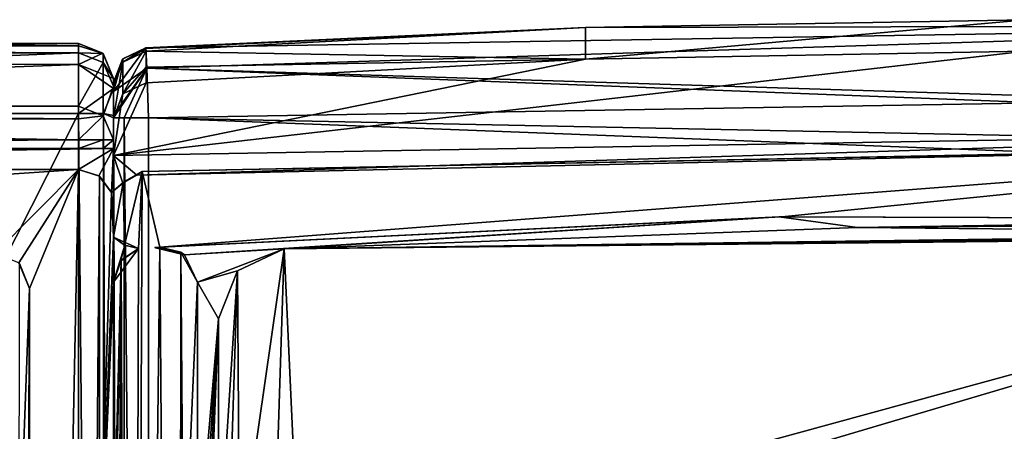
# Model space of a CAD drawing. Units: millimetres. Extents: x -10 to 1091, y -21 to 65.
# Drawn here: x 19 to 33, y 14 to 20 of the extents above; entities that cross this region are included whole.
import ezdxf

# ---------------------------------------------------------------- set-up
doc = ezdxf.new("R2010")
doc.units = ezdxf.units.MM
doc.header["$LTSCALE"] = 99.345742
for name, color, linetype in [('2646', 7, 'CONTINUOUS'), ('2680', 7, 'CONTINUOUS'), ('2681', 7, 'CONTINUOUS'), ('2682', 7, 'CONTINUOUS'), ('2739', 7, 'CONTINUOUS'), ('2740', 7, 'CONTINUOUS'), ('2741', 7, 'CONTINUOUS'), ('2773', 7, 'CONTINUOUS'), ('2774', 7, 'CONTINUOUS'), ('2784', 7, 'CONTINUOUS'), ('2785', 7, 'CONTINUOUS'), ('2786', 7, 'CONTINUOUS'), ('2823', 7, 'CONTINUOUS'), ('2824', 7, 'CONTINUOUS'), ('2825', 7, 'CONTINUOUS'), ('2830', 7, 'CONTINUOUS'), ('2831', 7, 'CONTINUOUS'), ('2832', 7, 'CONTINUOUS'), ('2833', 7, 'CONTINUOUS'), ('2834', 7, 'CONTINUOUS'), ('2836', 7, 'CONTINUOUS'), ('2837', 7, 'CONTINUOUS'), ('2838', 7, 'CONTINUOUS'), ('2839', 7, 'CONTINUOUS'), ('2855', 7, 'CONTINUOUS'), ('2866', 7, 'CONTINUOUS'), ('2877', 7, 'CONTINUOUS'), ('2889', 7, 'CONTINUOUS'), ('2890', 7, 'CONTINUOUS'), ('2891', 7, 'CONTINUOUS'), ('2935', 7, 'CONTINUOUS'), ('2936', 7, 'CONTINUOUS'), ('2937', 7, 'CONTINUOUS'), ('2938', 7, 'CONTINUOUS'), ('2944', 7, 'CONTINUOUS'), ('2945', 7, 'CONTINUOUS'), ('2946', 7, 'CONTINUOUS'), ('2947', 7, 'CONTINUOUS'), ('2949', 7, 'CONTINUOUS'), ('2950', 7, 'CONTINUOUS'), ('2951', 7, 'CONTINUOUS'), ('2952', 7, 'CONTINUOUS'), ('2953', 7, 'CONTINUOUS'), ('2954', 7, 'CONTINUOUS'), ('2955', 7, 'CONTINUOUS'), ('2956', 7, 'CONTINUOUS')]:
    doc.layers.add(name, color=color, linetype=linetype)

msp = doc.modelspace()

# ---------------------------------------------------------------- linework, layer by layer
at = {"layer": '2646', "linetype": 'Continuous'}
for points in [[(20.663, 17.008), (20.411, 18.089), (39.766, 18.471), (20.663, 17.008)], [(29.559, 17.44), (20.663, 17.008), (39.766, 18.471), (29.559, 17.44)], [(38.465, 17.413), (29.559, 17.44), (39.766, 18.471), (38.465, 17.413)], [(0.5, 18.118), (19.5, 18.118), (1.7, 16.918), (0.5, 18.118)], [(1.7, 16.918), (19.5, 18.118), (18.3, 16.918), (1.7, 16.918)], [(18.3, 16.918), (19.5, 18.118), (18.645, 16.781), (18.3, 16.918)], [(18.645, 16.781), (19.5, 18.118), (18.8, 16.418), (18.645, 16.781)], [(19.5, 18.118), (19.5, -18.118), (18.8, -16.418), (19.5, 18.118)], [(18.8, 16.418), (19.5, 18.118), (18.8, -16.418), (18.8, 16.418)], [(19.5, 18.118), (19.8, 18.019), (19.5, -18.118), (19.5, 18.118)], [(20.138, 17.93), (20.411, 18.089), (20.158, 17.035), (20.138, 17.93)], [(20.411, 18.089), (20.355, 16.987), (20.158, 17.035), (20.411, 18.089)], [(20.411, 18.089), (20.663, 17.008), (20.254, -18.256), (20.411, 18.089)], [(20.411, 18.089), (20.254, -18.256), (20.355, 16.987), (20.411, 18.089)], [(19.8, 18.019), (19.8, 11.979), (19.5, -18.118), (19.8, 18.019)], [(19.971, 17.787), (19.8, 11.979), (19.8, 18.019), (19.971, 17.787)], [(19.971, 17.787), (20.138, 17.93), (20, 17.152), (19.971, 17.787)], [(20, 17.152), (20.138, 17.93), (20.158, 17.035), (20, 17.152)], [(19.8, 11.979), (19.971, 17.787), (20, 17.152), (19.8, 11.979)], [(20, 16.509), (19.8, 11.979), (20, 17.152), (20, 16.509)], [(20.355, 16.987), (20.254, -18.256), (20.109, 16.822), (20.355, 16.987)], [(20.254, -18.256), (20.663, 17.008), (20.931, -18.587), (20.254, -18.256)], [(20.663, 17.008), (20.963, 16.934), (20.931, -18.587), (20.663, 17.008)], [(20.963, 16.934), (21, 11.979), (20.931, -18.587), (20.963, 16.934)], [(21.2, 16.509), (21, 11.979), (20.963, 16.934), (21.2, 16.509)], [(20, 11.479), (20, 12.479), (20.109, 16.822), (20, 11.479)], [(20.109, 16.822), (20, 12.479), (20, 16.509), (20.109, 16.822)], [(20, 0.5), (20, 11.479), (20.109, 16.822), (20, 0.5)], [(20, -0.5), (20, 0.5), (20.109, 16.822), (20, -0.5)], [(20, -4.892), (20, -0.5), (20.109, 16.822), (20, -4.892)], [(20, -5.892), (20, -4.892), (20.109, 16.822), (20, -5.892)], [(20, -17.587), (20, -5.892), (20.109, 16.822), (20, -17.587)], [(20.254, -18.256), (20, -17.587), (20.109, 16.822), (20.254, -18.256)], [(20, 12.479), (19.8, 11.979), (20, 16.509), (20, 12.479)], [(21.2, 12.479), (21, 11.979), (21.2, 16.509), (21.2, 12.479)]]:
    msp.add_3dface(points, dxfattribs=at)
at = {"layer": '2680', "linetype": 'Continuous'}
for points in [[(20.109, 16.822), (20, 16.509, 1000), (20.355, 16.987, 1000), (20.109, 16.822)], [(20.355, 16.987, 2000), (20.355, 16.987, 1000), (20, 16.509, 1000), (20.355, 16.987, 2000)], [(20.098, 16.807, 2000), (20.355, 16.987, 2000), (20, 16.509, 1000), (20.098, 16.807, 2000)], [(20.355, 16.987), (20.109, 16.822), (20.355, 16.987, 1000), (20.355, 16.987)], [(20, 16.509), (20, 16.509, 1000), (20.109, 16.822), (20, 16.509)], [(20, 16.509, 2000), (20.098, 16.807, 2000), (20, 16.509, 1000), (20, 16.509, 2000)]]:
    msp.add_3dface(points, dxfattribs=at)
at = {"layer": '2681', "linetype": 'Continuous'}
for points in [[(20.592, 17, 2000), (21.016, 16.897, 2000), (20.601, 16.999), (20.592, 17, 2000)], [(20.601, 16.999), (21.016, 16.897, 2000), (20.663, 17.008), (20.601, 16.999)], [(20.963, 16.934), (20.663, 17.008), (21.016, 16.897, 2000), (20.963, 16.934)], [(21.2, 16.509), (20.963, 16.934), (21.2, 16.509, 2000), (21.2, 16.509)], [(21.2, 16.509, 2000), (20.963, 16.934), (21.016, 16.897, 2000), (21.2, 16.509, 2000)]]:
    msp.add_3dface(points, dxfattribs=at)
at = {"layer": '2682', "linetype": 'Continuous'}
for points in [[(21.2, 12.479), (21.2, 16.509), (21.2, 14.229, 100), (21.2, 12.479)], [(21.2, 16.509), (21.2, 16.509, 2000), (21.2, 14.229, 100), (21.2, 16.509)], [(21.2, 13.737, 1901.402), (21.2, 14.229, 1900), (21.2, 16.509, 2000), (21.2, 13.737, 1901.402)], [(21.2, 16.509, 2000), (21.2, 14.229, 1900), (21.2, 12.479, 1302.194), (21.2, 16.509, 2000)], [(21.2, 12.479, 1902.194), (21.2, 13.737, 1901.402), (21.2, 16.509, 2000), (21.2, 12.479, 1902.194)], [(21.2, 12.479, 1902.194), (21.2, 16.509, 2000), (21.2, 12.479, 2000), (21.2, 12.479, 1902.194)], [(21.2, 16.509, 2000), (21.2, 14.229, 700), (21.2, 14.229, 100), (21.2, 16.509, 2000)], [(21.2, 14.229, 700), (21.2, 16.509, 2000), (21.2, 13.737, 701.402), (21.2, 14.229, 700)], [(21.2, 16.509, 2000), (21.2, 14.229, 1300), (21.2, 13.737, 701.402), (21.2, 16.509, 2000)], [(21.2, 14.229, 1300), (21.2, 16.509, 2000), (21.2, 13.737, 1301.402), (21.2, 14.229, 1300)], [(21.2, 13.737, 1301.402), (21.2, 16.509, 2000), (21.2, 12.479, 1302.194), (21.2, 13.737, 1301.402)]]:
    msp.add_3dface(points, dxfattribs=at)
at = {"layer": '2739', "linetype": 'Continuous'}
for points in [[(20.592, 17, 2000), (20.663, 17.008), (29.519, 17.439, 2000), (20.592, 17, 2000)], [(20.663, 17.008), (29.559, 17.44), (29.519, 17.439, 2000), (20.663, 17.008)], [(29.559, 17.44), (38.465, 17.413), (29.519, 17.439, 2000), (29.559, 17.44)], [(38.465, 17.413), (38.465, 17.413, 2000), (29.519, 17.439, 2000), (38.465, 17.413)], [(20.592, 17, 2000), (20.601, 16.999), (20.663, 17.008), (20.592, 17, 2000)]]:
    msp.add_3dface(points, dxfattribs=at)
at = {"layer": '2740', "linetype": 'Continuous'}
for points in [[(20.335, 18.036, 2000), (20.138, 17.93), (20.133, 17.923, 2000), (20.335, 18.036, 2000)], [(20.411, 18.089), (20.138, 17.93), (20.335, 18.036, 2000), (20.411, 18.089)], [(20.138, 17.93), (19.971, 17.787), (20.133, 17.923, 2000), (20.138, 17.93)], [(20.133, 17.923, 2000), (19.971, 17.787), (19.971, 17.787, 2000), (20.133, 17.923, 2000)], [(20.355, 16.987), (20.355, 16.987, 1000), (20, 17.152, 1000), (20.355, 16.987)], [(20.16, 17.034, 2000), (20, 17.152, 1000), (20.355, 16.987, 2000), (20.16, 17.034, 2000)], [(20, 17.152), (20.158, 17.035), (20, 17.152, 1000), (20, 17.152)], [(20, 17.152, 2000), (20, 17.152, 1000), (20.16, 17.034, 2000), (20, 17.152, 2000)], [(20.158, 17.035), (20.355, 16.987), (20, 17.152, 1000), (20.158, 17.035)], [(20.355, 16.987, 2000), (20, 17.152, 1000), (20.355, 16.987, 1000), (20.355, 16.987, 2000)]]:
    msp.add_3dface(points, dxfattribs=at)
at = {"layer": '2741', "linetype": 'Continuous'}
for points in [[(20.411, 18.089), (20.335, 18.036, 2000), (39.771, 18.474, 2000), (20.411, 18.089)], [(39.766, 18.471), (20.411, 18.089), (39.771, 18.474, 2000), (39.766, 18.471)]]:
    msp.add_3dface(points, dxfattribs=at)
at = {"layer": '2773', "linetype": 'Continuous'}
for points in [[(18.8, 16.418), (18.8, -16.418), (18.8, -6.988, 99.993), (18.8, 16.418)], [(18.8, 13.575, 1900.007), (18.8, 16.418), (18.8, 13.575, 1300.007), (18.8, 13.575, 1900.007)], [(18.8, 16.418), (18.8, 13.575, 1900.007), (18.8, 16.418, 2000), (18.8, 16.418)], [(18.8, 16.418), (18.8, -6.988, 99.993), (18.8, -5.392, 98.4), (18.8, 16.418)], [(18.8, 16.418), (18.8, -5.392, 98.4), (18.8, 11.979, 98.4), (18.8, 16.418)], [(18.8, 16.418), (18.8, 13.575, 700.007), (18.8, 13.575, 1300.007), (18.8, 16.418)], [(18.8, 13.575, 700.007), (18.8, 16.418), (18.8, 11.979, 698.4), (18.8, 13.575, 700.007)], [(18.8, 11.979, 698.4), (18.8, 16.418), (18.8, 13.575, 100.007), (18.8, 11.979, 698.4)], [(18.8, 13.575, 100.007), (18.8, 16.418), (18.8, 11.979, 98.4), (18.8, 13.575, 100.007)], [(18.8, 16.418, 2000), (18.8, 13.575, 1900.007), (18.8, -16.418, 2000), (18.8, 16.418, 2000)]]:
    msp.add_3dface(points, dxfattribs=at)
at = {"layer": '2774', "linetype": 'Continuous'}
for points in [[(18.645, 16.781), (18.8, 16.418), (18.653, 16.772, 2000), (18.645, 16.781)], [(18.8, 16.418), (18.8, 16.418, 2000), (18.653, 16.772, 2000), (18.8, 16.418)]]:
    msp.add_3dface(points, dxfattribs=at)
at = {"layer": '2784', "linetype": 'Continuous'}
for points in [[(19.5, 18.118), (0.5, 18.118), (0.5, 18.118, 2000), (19.5, 18.118)], [(19.5, 18.118), (0.5, 18.118, 2000), (19.5, 18.118, 2000), (19.5, 18.118)]]:
    msp.add_3dface(points, dxfattribs=at)
at = {"layer": '2785', "linetype": 'Continuous'}
for points in [[(19.8, 18.019), (19.5, 18.118), (19.788, 18.027, 2000), (19.8, 18.019)], [(19.5, 18.118), (19.5, 18.118, 2000), (19.788, 18.027, 2000), (19.5, 18.118)], [(19.971, 17.787, 2000), (19.8, 18.019), (19.788, 18.027, 2000), (19.971, 17.787, 2000)], [(19.971, 17.787), (19.8, 18.019), (19.971, 17.787, 2000), (19.971, 17.787)]]:
    msp.add_3dface(points, dxfattribs=at)
at = {"layer": '2786', "linetype": 'Continuous'}
for points in [[(20, 16.509), (20, 17.152), (20, 17.152, 1000), (20, 16.509)], [(20, 16.509, 1000), (20, 16.509), (20, 17.152, 1000), (20, 16.509, 1000)], [(20, 16.509, 2000), (20, 16.509, 1000), (20, 17.152, 2000), (20, 16.509, 2000)], [(20, 17.152, 2000), (20, 16.509, 1000), (20, 17.152, 1000), (20, 17.152, 2000)]]:
    msp.add_3dface(points, dxfattribs=at)
at = {"layer": '2823', "linetype": 'Continuous'}
for points in [[(40.051, 18.666, 1997), (20, 18.318, 1997), (33.05, 19.806, 1997), (40.051, 18.666, 1997)], [(33.05, 19.806, 1997), (20, 18.318, 1997), (26.753, 19.693, 1997), (33.05, 19.806, 1997)], [(26.753, 19.693, 1997), (20, 18.318, 1997), (20.465, 19.354, 1997), (26.753, 19.693, 1997)], [(20.465, 19.354, 1997), (20, 18.318, 1997), (20.135, 19.195, 1997), (20.465, 19.354, 1997)], [(20, 18.318, 1997), (20, 18.851, 1997), (20.135, 19.195, 1997), (20, 18.318, 1997)]]:
    msp.add_3dface(points, dxfattribs=at)
at = {"layer": '2824', "linetype": 'Continuous'}
for points in [[(20.465, 19.805, 2000.148), (20.135, 19.195, 1997), (20.134, 19.649, 2000.17), (20.465, 19.805, 2000.148)], [(20.465, 19.58, 1998.574), (20.135, 19.195, 1997), (20.465, 19.805, 2000.148), (20.465, 19.58, 1998.574)], [(20.135, 19.195, 1997), (20, 18.851, 1997), (20.134, 19.649, 2000.17), (20.135, 19.195, 1997)], [(20, 18.851, 1997), (20, 19.309, 2000.189), (20.134, 19.649, 2000.17), (20, 18.851, 1997)], [(20.465, 19.354, 1997), (20.135, 19.195, 1997), (20.465, 19.58, 1998.574), (20.465, 19.354, 1997)], [(20, 19.309, 2000.189), (20, 18.851, 1997), (20, 19.305, 2000.174), (20, 19.309, 2000.189)]]:
    msp.add_3dface(points, dxfattribs=at)
at = {"layer": '2825', "linetype": 'Continuous'}
for points in [[(26.753, 19.693, 1997), (20.465, 19.805, 2000.148), (26.753, 20.143, 2000.148), (26.753, 19.693, 1997)], [(33.05, 19.806, 1997), (26.753, 19.693, 1997), (33.05, 20.256, 2000.148), (33.05, 19.806, 1997)], [(33.05, 20.256, 2000.148), (26.753, 19.693, 1997), (26.753, 20.143, 2000.148), (33.05, 20.256, 2000.148)], [(26.753, 19.693, 1997), (20.465, 19.58, 1998.574), (20.465, 19.805, 2000.148), (26.753, 19.693, 1997)], [(26.753, 19.693, 1997), (20.465, 19.354, 1997), (20.465, 19.58, 1998.574), (26.753, 19.693, 1997)]]:
    msp.add_3dface(points, dxfattribs=at)
at = {"layer": '2830', "linetype": 'Continuous'}
for points in [[(20.464, 19.856, 2002), (20.475, 19.563, 2002.707), (39.853, 20.175, 2002), (20.464, 19.856, 2002)], [(20.475, 19.563, 2002.707), (59.158, 18.359, 2002), (39.853, 20.175, 2002), (20.475, 19.563, 2002.707)], [(59.115, 18.069, 2002.707), (59.158, 18.359, 2002), (20.475, 19.563, 2002.707), (59.115, 18.069, 2002.707)], [(20.5, 18.856, 2003), (59.115, 18.069, 2002.707), (20.475, 19.563, 2002.707), (20.5, 18.856, 2003)], [(59.115, 18.069, 2002.707), (20.5, 18.856, 2003), (39.796, 19.176, 2003), (59.115, 18.069, 2002.707)]]:
    msp.add_3dface(points, dxfattribs=at)
at = {"layer": '2831', "linetype": 'Continuous'}
for points in [[(20.475, 19.563, 2002.707), (20.464, 19.856, 2002), (20, 19.232, 2002.33), (20.475, 19.563, 2002.707)], [(20.464, 19.856, 2002), (20.13, 19.693, 2002), (20, 19.232, 2002.33), (20.464, 19.856, 2002)], [(20.13, 19.693, 2002), (20, 19.357, 2002), (20, 19.232, 2002.33), (20.13, 19.693, 2002)], [(20.152, 18.856, 2002.859), (20.475, 19.563, 2002.707), (20, 18.856, 2002.5), (20.152, 18.856, 2002.859)], [(20, 18.856, 2002.5), (20.475, 19.563, 2002.707), (20, 18.888, 2002.504), (20, 18.856, 2002.5)], [(20, 18.888, 2002.504), (20.475, 19.563, 2002.707), (20, 19.232, 2002.33), (20, 18.888, 2002.504)], [(20.5, 18.856, 2003), (20.475, 19.563, 2002.707), (20.152, 18.856, 2002.859), (20.5, 18.856, 2003)]]:
    msp.add_3dface(points, dxfattribs=at)
at = {"layer": '2832', "linetype": 'Continuous'}
for points in [[(20, 19.305, 2000.174), (20, 18.851, 1997), (20, 18.541, 1997.5), (20, 19.305, 2000.174)], [(20, 18.851, 1997), (20, 18.318, 1997), (20, 18.541, 1997.5), (20, 18.851, 1997)], [(20, 18.541, 1997.5), (20, 18.318, 1997), (20, 18.418, 1997.5), (20, 18.541, 1997.5)], [(20, 18.418, 1997.5), (20, 18.318, 1997), (20, 18.418, 2000), (20, 18.418, 1997.5)], [(20, 18.418, 2000), (20, 18.318, 1997), (20, 18.318, 2000), (20, 18.418, 2000)]]:
    msp.add_3dface(points, dxfattribs=at)
at = {"layer": '2833', "linetype": 'Continuous'}
for points in [[(20.464, 19.843, 2000.501), (20.134, 19.649, 2000.17), (20.464, 19.856, 2000.855), (20.464, 19.843, 2000.501)], [(20.464, 19.856, 2000.855), (20.134, 19.649, 2000.17), (20.134, 19.698, 2000.855), (20.464, 19.856, 2000.855)], [(20.465, 19.805, 2000.148), (20.134, 19.649, 2000.17), (20.464, 19.843, 2000.501), (20.465, 19.805, 2000.148)], [(20.134, 19.649, 2000.17), (20, 19.309, 2000.189), (20.134, 19.698, 2000.855), (20.134, 19.649, 2000.17)], [(20.134, 19.698, 2000.855), (20, 19.309, 2000.189), (20, 19.346, 2000.538), (20.134, 19.698, 2000.855)], [(20, 19.357, 2000.855), (20.134, 19.698, 2000.855), (20, 19.346, 2000.538), (20, 19.357, 2000.855)]]:
    msp.add_3dface(points, dxfattribs=at)
at = {"layer": '2834', "linetype": 'Continuous'}
for points in [[(26.753, 20.143, 2000.148), (20.464, 19.856, 2000.855), (39.853, 20.175, 2000.855), (26.753, 20.143, 2000.148)], [(26.753, 20.143, 2000.148), (20.465, 19.805, 2000.148), (20.464, 19.843, 2000.501), (26.753, 20.143, 2000.148)], [(26.753, 20.143, 2000.148), (20.464, 19.843, 2000.501), (20.464, 19.856, 2000.855), (26.753, 20.143, 2000.148)], [(33.05, 20.256, 2000.148), (26.753, 20.143, 2000.148), (39.853, 20.175, 2000.855), (33.05, 20.256, 2000.148)]]:
    msp.add_3dface(points, dxfattribs=at)
at = {"layer": '2836', "linetype": 'Continuous'}
for points in [[(20.464, 19.856, 2002), (39.853, 20.175, 2002), (20.464, 19.856, 2000.855), (20.464, 19.856, 2002)], [(20.464, 19.856, 2000.855), (39.853, 20.175, 2002), (39.853, 20.175, 2000.855), (20.464, 19.856, 2000.855)]]:
    msp.add_3dface(points, dxfattribs=at)
at = {"layer": '2837', "linetype": 'Continuous'}
for points in [[(20.13, 19.693, 2002), (20.464, 19.856, 2002), (20.134, 19.698, 2000.855), (20.13, 19.693, 2002)], [(20.464, 19.856, 2002), (20.464, 19.856, 2000.855), (20.134, 19.698, 2000.855), (20.464, 19.856, 2002)], [(20.13, 19.693, 2002), (20.134, 19.698, 2000.855), (20, 19.357, 2000.855), (20.13, 19.693, 2002)], [(20, 19.357, 2002), (20.13, 19.693, 2002), (20, 19.357, 2000.855), (20, 19.357, 2002)]]:
    msp.add_3dface(points, dxfattribs=at)
at = {"layer": '2838', "linetype": 'Continuous'}
for points in [[(20.152, 18.856, 2002.859), (20, 18.856, 2002.5), (20.141, -19.208, 2002.848), (20.152, 18.856, 2002.859)], [(20, 18.856, 2002.5), (20, -18.618, 2002.5), (20.141, -19.208, 2002.848), (20, 18.856, 2002.5)], [(20.5, -19.208, 2003), (20.152, 18.856, 2002.859), (20.141, -19.208, 2002.848), (20.5, -19.208, 2003)], [(20.5, 18.856, 2003), (20.152, 18.856, 2002.859), (20.5, -19.208, 2003), (20.5, 18.856, 2003)]]:
    msp.add_3dface(points, dxfattribs=at)
at = {"layer": '2839', "linetype": 'Continuous'}
for points in [[(20.5, 18.856, 2003), (59.01, 17.37, 2003), (39.796, 19.176, 2003), (20.5, 18.856, 2003)], [(59.01, 17.37, 2003), (20.5, 18.856, 2003), (20.5, -19.208, 2003), (59.01, 17.37, 2003)], [(59.01, 17.37, 2003), (20.5, -19.208, 2003), (59.01, -17.72, 2003), (59.01, 17.37, 2003)]]:
    msp.add_3dface(points, dxfattribs=at)
at = {"layer": '2855', "linetype": 'Continuous'}
for points in [[(20.335, 18.036, 2000), (20, 18.318, 2000), (40.051, 18.666, 2000), (20.335, 18.036, 2000)], [(39.771, 18.474, 2000), (20.335, 18.036, 2000), (40.051, 18.666, 2000), (39.771, 18.474, 2000)], [(0.5, 18.118, 2000), (0, 18.418, 2000), (20, 18.418, 2000), (0.5, 18.118, 2000)], [(19.5, 18.118, 2000), (0.5, 18.118, 2000), (20, 18.418, 2000), (19.5, 18.118, 2000)], [(19.788, 18.027, 2000), (19.5, 18.118, 2000), (20, 18.418, 2000), (19.788, 18.027, 2000)], [(19.971, 17.787, 2000), (19.788, 18.027, 2000), (20, 18.418, 2000), (19.971, 17.787, 2000)], [(19.971, 17.787, 2000), (20, 18.418, 2000), (20, 18.318, 2000), (19.971, 17.787, 2000)], [(20.133, 17.923, 2000), (19.971, 17.787, 2000), (20, 18.318, 2000), (20.133, 17.923, 2000)], [(20.335, 18.036, 2000), (20.133, 17.923, 2000), (20, 18.318, 2000), (20.335, 18.036, 2000)], [(21.016, 16.897, 2000), (20.592, 17, 2000), (29.519, 17.439, 2000), (21.016, 16.897, 2000)], [(21.016, 16.897, 2000), (29.519, 17.439, 2000), (22.439, 16.981, 2000), (21.016, 16.897, 2000)], [(22.439, 16.981, 2000), (29.519, 17.439, 2000), (30.643, 17.29, 2000), (22.439, 16.981, 2000)], [(29.519, 17.439, 2000), (38.465, 17.413, 2000), (30.643, 17.29, 2000), (29.519, 17.439, 2000)], [(38.465, 17.413, 2000), (38.683, 17.356, 2000), (30.643, 17.29, 2000), (38.465, 17.413, 2000)], [(38.683, 17.356, 2000), (38.854, 17.209, 2000), (30.643, 17.29, 2000), (38.683, 17.356, 2000)], [(20, 16.509, 2000), (20, 17.152, 2000), (20.16, 17.034, 2000), (20, 16.509, 2000)], [(20.098, 16.807, 2000), (20, 16.509, 2000), (20.16, 17.034, 2000), (20.098, 16.807, 2000)], [(20.355, 16.987, 2000), (20.098, 16.807, 2000), (20.16, 17.034, 2000), (20.355, 16.987, 2000)], [(21.2, 16.509, 2000), (21.016, 16.897, 2000), (22.439, 16.981, 2000), (21.2, 16.509, 2000)], [(21.772, 16.667, 2000), (21.2, 16.509, 2000), (22.439, 16.981, 2000), (21.772, 16.667, 2000)], [(18.653, 16.772, 2000), (18.8, 16.418, 2000), (18.65, 12.418, 2000), (18.653, 16.772, 2000)], [(21.5, 15.982, 2000), (21.2, 16.509, 2000), (21.772, 16.667, 2000), (21.5, 15.982, 2000)], [(21.2, 12.479, 2000), (21.2, 16.509, 2000), (21.5, 15.982, 2000), (21.2, 12.479, 2000)], [(18.653, -16.772, 2000), (18.65, -12.118, 2000), (18.8, 16.418, 2000), (18.653, -16.772, 2000)], [(18.65, -12.118, 2000), (18.65, 12.418, 2000), (18.8, 16.418, 2000), (18.65, -12.118, 2000)], [(18.8, 16.418, 2000), (18.8, -16.418, 2000), (18.653, -16.772, 2000), (18.8, 16.418, 2000)], [(21.2, 11.479, 2000), (21.2, 12.479, 2000), (21.5, 15.982, 2000), (21.2, 11.479, 2000)], [(21.3, 12.049, 2000), (21.2, 11.479, 2000), (21.5, 15.982, 2000), (21.3, 12.049, 2000)], [(21.353, 12.273, 2000), (21.3, 12.049, 2000), (21.5, 15.982, 2000), (21.353, 12.273, 2000)], [(21.5, 12.449, 2000), (21.353, 12.273, 2000), (21.5, 15.982, 2000), (21.5, 12.449, 2000)]]:
    msp.add_3dface(points, dxfattribs=at)
at = {"layer": '2866', "linetype": 'Continuous'}
for points in [[(20, 18.318, 1997), (40.051, 18.666, 1997), (20, 18.318, 2000), (20, 18.318, 1997)], [(20, 18.318, 2000), (40.051, 18.666, 1997), (40.051, 18.666, 2000), (20, 18.318, 2000)]]:
    msp.add_3dface(points, dxfattribs=at)
at = {"layer": '2877', "linetype": 'Continuous'}
for points in [[(22.439, 16.981, 2001.5), (40.082, 17.163, 2001.5), (22.653, 12.402, 2001.5), (22.439, 16.981, 2001.5)], [(22.653, 12.402, 2001.5), (40.082, 17.163, 2001.5), (22.8, 12.049, 2001.5), (22.653, 12.402, 2001.5)], [(22.8, 12.049, 2001.5), (40.082, 17.163, 2001.5), (22.8, 9.549, 2001.5), (22.8, 12.049, 2001.5)], [(22.8, 9.549, 2001.5), (40.082, 17.163, 2001.5), (22.947, 9.195, 2001.5), (22.8, 9.549, 2001.5)], [(22.947, 9.195, 2001.5), (40.082, 17.163, 2001.5), (23.3, 9.049, 2001.5), (22.947, 9.195, 2001.5)], [(23.3, 9.049, 2001.5), (40.082, 17.163, 2001.5), (25.8, 9.049, 2001.5), (23.3, 9.049, 2001.5)], [(25.8, 9.049, 2001.5), (40.082, 17.163, 2001.5), (26.153, 8.902, 2001.5), (25.8, 9.049, 2001.5)], [(40.082, 17.163, 2001.5), (45.486, 8.549, 2001.5), (26.1, 7.649, 2001.5), (40.082, 17.163, 2001.5)], [(26.247, 7.825, 2001.5), (40.082, 17.163, 2001.5), (26.1, 7.649, 2001.5), (26.247, 7.825, 2001.5)], [(26.153, 8.902, 2001.5), (40.082, 17.163, 2001.5), (26.3, 8.549, 2001.5), (26.153, 8.902, 2001.5)], [(26.3, 8.049, 2001.5), (40.082, 17.163, 2001.5), (26.247, 7.825, 2001.5), (26.3, 8.049, 2001.5)], [(26.3, 8.549, 2001.5), (40.082, 17.163, 2001.5), (26.3, 8.049, 2001.5), (26.3, 8.549, 2001.5)], [(21.772, 16.668, 2001.5), (22.439, 16.981, 2001.5), (21.8, 12.549, 2001.5), (21.772, 16.668, 2001.5)], [(21.8, 12.549, 2001.5), (22.439, 16.981, 2001.5), (22.3, 12.549, 2001.5), (21.8, 12.549, 2001.5)], [(22.3, 12.549, 2001.5), (22.439, 16.981, 2001.5), (22.653, 12.402, 2001.5), (22.3, 12.549, 2001.5)], [(21.5, 15.982, 2001.5), (21.772, 16.668, 2001.5), (21.5, 12.449, 2001.5), (21.5, 15.982, 2001.5)], [(21.5, 12.449, 2001.5), (21.772, 16.668, 2001.5), (21.642, 12.523, 2001.5), (21.5, 12.449, 2001.5)], [(21.642, 12.523, 2001.5), (21.772, 16.668, 2001.5), (21.8, 12.549, 2001.5), (21.642, 12.523, 2001.5)]]:
    msp.add_3dface(points, dxfattribs=at)
at = {"layer": '2889', "linetype": 'Continuous'}
for points in [[(30.643, 17.29, 2000), (38.854, 17.209, 2000), (22.439, 16.981, 2001.5), (30.643, 17.29, 2000)], [(22.439, 16.981, 2000), (30.643, 17.29, 2000), (22.439, 16.981, 2001.5), (22.439, 16.981, 2000)], [(38.854, 17.209, 2000), (39.463, 17.187, 2000), (22.439, 16.981, 2001.5), (38.854, 17.209, 2000)], [(39.463, 17.187, 2000), (40.072, 17.164, 2000), (22.439, 16.981, 2001.5), (39.463, 17.187, 2000)], [(40.072, 17.164, 2000), (40.082, 17.163, 2001.5), (22.439, 16.981, 2001.5), (40.072, 17.164, 2000)]]:
    msp.add_3dface(points, dxfattribs=at)
at = {"layer": '2890', "linetype": 'Continuous'}
for points in [[(21.772, 16.667, 2000), (22.439, 16.981, 2000), (21.772, 16.668, 2001.5), (21.772, 16.667, 2000)], [(22.439, 16.981, 2000), (22.439, 16.981, 2001.5), (21.772, 16.668, 2001.5), (22.439, 16.981, 2000)], [(21.772, 16.667, 2000), (21.772, 16.668, 2001.5), (21.5, 15.982, 2001.5), (21.772, 16.667, 2000)], [(21.5, 15.982, 2000), (21.772, 16.667, 2000), (21.5, 15.982, 2001.5), (21.5, 15.982, 2000)]]:
    msp.add_3dface(points, dxfattribs=at)
at = {"layer": '2891', "linetype": 'Continuous'}
for points in [[(21.5, 12.449, 2000), (21.5, 15.982, 2000), (21.5, 12.449, 2001.5), (21.5, 12.449, 2000)], [(21.5, 15.982, 2000), (21.5, 15.982, 2001.5), (21.5, 12.449, 2001.5), (21.5, 15.982, 2000)]]:
    msp.add_3dface(points, dxfattribs=at)
at = {"layer": '2935', "linetype": 'Continuous'}
for points in [[(0.5, -18.618, 2003), (19.5, -18.618, 2003), (19.5, 18.918, 2003), (0.5, -18.618, 2003)], [(0.5, 18.918, 2003), (0.5, -18.618, 2003), (19.5, 18.918, 2003), (0.5, 18.918, 2003)]]:
    msp.add_3dface(points, dxfattribs=at)
at = {"layer": '2936', "linetype": 'Continuous'}
for points in [[(19.5, 18.918, 2003), (19.5, -18.618, 2003), (19.848, -18.618, 2002.859), (19.5, 18.918, 2003)], [(19.5, 18.918, 2003), (19.848, -18.618, 2002.859), (19.859, 18.918, 2002.848), (19.5, 18.918, 2003)], [(19.848, -18.618, 2002.859), (20, -18.618, 2002.5), (19.859, 18.918, 2002.848), (19.848, -18.618, 2002.859)], [(20, -18.618, 2002.5), (20, 18.856, 2002.5), (19.859, 18.918, 2002.848), (20, -18.618, 2002.5)], [(20, 18.856, 2002.5), (20, 18.888, 2002.504), (19.859, 18.918, 2002.848), (20, 18.856, 2002.5)]]:
    msp.add_3dface(points, dxfattribs=at)
at = {"layer": '2937', "linetype": 'Continuous'}
for points in [[(19.5, 19.918, 2002), (19.5, 19.615, 2002.718), (19.848, 19.777, 2002), (19.5, 19.918, 2002)], [(19.848, 19.777, 2002), (19.5, 19.615, 2002.718), (20, 19.418, 2002), (19.848, 19.777, 2002)], [(19.5, 19.615, 2002.718), (19.5, 18.918, 2003), (20, 19.272, 2002.353), (19.5, 19.615, 2002.718)], [(20, 19.418, 2002), (19.5, 19.615, 2002.718), (20, 19.272, 2002.353), (20, 19.418, 2002)], [(19.5, 18.918, 2003), (19.859, 18.918, 2002.848), (20, 19.272, 2002.353), (19.5, 18.918, 2003)], [(19.859, 18.918, 2002.848), (20, 18.888, 2002.504), (20, 19.272, 2002.353), (19.859, 18.918, 2002.848)]]:
    msp.add_3dface(points, dxfattribs=at)
at = {"layer": '2938', "linetype": 'Continuous'}
for points in [[(19.5, 19.615, 2002.718), (19.5, 19.918, 2002), (0.5, 19.626, 2002.707), (19.5, 19.615, 2002.718)], [(0.5, 19.626, 2002.707), (19.5, 19.918, 2002), (0.5, 19.918, 2002), (0.5, 19.626, 2002.707)], [(0.5, 18.918, 2003), (19.5, 19.615, 2002.718), (0.5, 19.626, 2002.707), (0.5, 18.918, 2003)], [(0.5, 18.918, 2003), (19.5, 18.918, 2003), (19.5, 19.615, 2002.718), (0.5, 18.918, 2003)]]:
    msp.add_3dface(points, dxfattribs=at)
at = {"layer": '2944', "linetype": 'Continuous'}
for points in [[(20, 19.357, 2002), (20, 19.418, 2002), (20, 19.272, 2002.353), (20, 19.357, 2002)], [(20, 19.418, 2002), (20, 19.357, 2002), (20, 19.418, 2000.99), (20, 19.418, 2002)], [(20, 19.418, 2000.99), (20, 19.357, 2002), (20, 19.393, 2000.602), (20, 19.418, 2000.99)], [(20, 19.346, 2000.538), (20, 19.309, 2000.189), (20, 19.393, 2000.602), (20, 19.346, 2000.538)], [(20, 19.357, 2002), (20, 19.357, 2000.855), (20, 19.393, 2000.602), (20, 19.357, 2002)], [(20, 19.357, 2000.855), (20, 19.346, 2000.538), (20, 19.393, 2000.602), (20, 19.357, 2000.855)], [(20, 19.232, 2002.33), (20, 19.357, 2002), (20, 19.272, 2002.353), (20, 19.232, 2002.33)], [(20, 18.888, 2002.504), (20, 19.232, 2002.33), (20, 19.272, 2002.353), (20, 18.888, 2002.504)]]:
    msp.add_3dface(points, dxfattribs=at)
at = {"layer": '2945', "linetype": 'Continuous'}
for points in [[(19.5, 18.541, 1997), (19.854, 18.541, 1997.146), (19.5, 18.418, 1997), (19.5, 18.541, 1997)], [(19.5, 18.418, 1997), (19.854, 18.541, 1997.146), (19.853, 18.418, 1997.147), (19.5, 18.418, 1997)], [(20, 18.541, 1997.5), (20, 18.418, 1997.5), (19.853, 18.418, 1997.147), (20, 18.541, 1997.5)], [(19.854, 18.541, 1997.146), (20, 18.541, 1997.5), (19.853, 18.418, 1997.147), (19.854, 18.541, 1997.146)]]:
    msp.add_3dface(points, dxfattribs=at)
at = {"layer": '2946', "linetype": 'Continuous'}
for points in [[(0, 18.418, 2000), (20, 18.418, 1997.5), (20, 18.418, 2000), (0, 18.418, 2000)], [(20, 18.418, 1997.5), (0, 18.418, 2000), (19.853, 18.418, 1997.147), (20, 18.418, 1997.5)], [(0, 18.418, 2000), (19.5, 18.418, 1997), (19.853, 18.418, 1997.147), (0, 18.418, 2000)], [(19.5, 18.418, 1997), (0, 18.418, 2000), (0.5, 18.418, 1997), (19.5, 18.418, 1997)]]:
    msp.add_3dface(points, dxfattribs=at)
at = {"layer": '2947', "linetype": 'Continuous'}
for points in [[(19.5, 18.541, 1997), (19.5, 18.418, 1997), (0.5, 18.418, 1997), (19.5, 18.541, 1997)], [(19.5, 18.541, 1997), (0.5, 18.418, 1997), (0.5, 18.541, 1997), (19.5, 18.541, 1997)]]:
    msp.add_3dface(points, dxfattribs=at)
at = {"layer": '2949', "linetype": 'Continuous'}
for points in [[(0.5, 19.022, 1997.363), (19.5, 19.022, 1997.363), (19.5, 18.842, 1997.101), (0.5, 19.022, 1997.363)], [(0.5, 18.842, 1997.101), (0.5, 19.022, 1997.363), (19.5, 18.842, 1997.101), (0.5, 18.842, 1997.101)], [(19.5, 18.541, 1997), (0.5, 18.541, 1997), (0.5, 18.842, 1997.101), (19.5, 18.541, 1997)], [(19.5, 18.541, 1997), (0.5, 18.842, 1997.101), (19.5, 18.842, 1997.101), (19.5, 18.541, 1997)]]:
    msp.add_3dface(points, dxfattribs=at)
at = {"layer": '2950', "linetype": 'Continuous'}
for points in [[(19.5, 18.842, 1997.101), (19.5, 19.022, 1997.363), (19.853, 18.881, 1997.403), (19.5, 18.842, 1997.101)], [(20, 18.541, 1997.5), (19.5, 18.541, 1997), (19.853, 18.881, 1997.403), (20, 18.541, 1997.5)], [(19.5, 18.541, 1997), (19.5, 18.842, 1997.101), (19.853, 18.881, 1997.403), (19.5, 18.541, 1997)], [(20, 18.541, 1997.5), (19.854, 18.541, 1997.146), (19.5, 18.541, 1997), (20, 18.541, 1997.5)]]:
    msp.add_3dface(points, dxfattribs=at)
at = {"layer": '2951', "linetype": 'Continuous'}
for points in [[(19.854, 19.643, 2000.069), (19.5, 19.022, 1997.363), (19.5, 19.784, 2000.029), (19.854, 19.643, 2000.069)], [(19.853, 18.881, 1997.403), (19.5, 19.022, 1997.363), (19.854, 19.643, 2000.069), (19.853, 18.881, 1997.403)], [(20, 19.305, 2000.174), (19.853, 18.881, 1997.403), (19.854, 19.643, 2000.069), (20, 19.305, 2000.174)], [(20, 19.305, 2000.174), (20, 18.541, 1997.5), (19.853, 18.881, 1997.403), (20, 19.305, 2000.174)]]:
    msp.add_3dface(points, dxfattribs=at)
at = {"layer": '2952', "linetype": 'Continuous'}
for points in [[(19.5, 19.022, 1997.363), (0.5, 19.022, 1997.363), (19.5, 19.784, 2000.029), (19.5, 19.022, 1997.363)], [(19.5, 19.784, 2000.029), (0.5, 19.022, 1997.363), (0.5, 19.784, 2000.029), (19.5, 19.784, 2000.029)]]:
    msp.add_3dface(points, dxfattribs=at)
at = {"layer": '2953', "linetype": 'Continuous'}
for points in [[(0.5, 19.918, 2000.99), (19.5, 19.918, 2000.99), (19.5, 19.885, 2000.505), (0.5, 19.918, 2000.99)], [(0.5, 19.885, 2000.505), (0.5, 19.918, 2000.99), (19.5, 19.885, 2000.505), (0.5, 19.885, 2000.505)], [(19.5, 19.784, 2000.029), (0.5, 19.784, 2000.029), (0.5, 19.885, 2000.505), (19.5, 19.784, 2000.029)], [(19.5, 19.784, 2000.029), (0.5, 19.885, 2000.505), (19.5, 19.885, 2000.505), (19.5, 19.784, 2000.029)]]:
    msp.add_3dface(points, dxfattribs=at)
at = {"layer": '2954', "linetype": 'Continuous'}
for points in [[(19.5, 19.885, 2000.505), (19.5, 19.918, 2000.99), (19.854, 19.772, 2000.99), (19.5, 19.885, 2000.505)], [(19.5, 19.784, 2000.029), (19.5, 19.885, 2000.505), (19.854, 19.772, 2000.99), (19.5, 19.784, 2000.029)], [(19.854, 19.643, 2000.069), (19.5, 19.784, 2000.029), (19.854, 19.772, 2000.99), (19.854, 19.643, 2000.069)], [(20, 19.418, 2000.99), (19.854, 19.643, 2000.069), (19.854, 19.772, 2000.99), (20, 19.418, 2000.99)], [(20, 19.418, 2000.99), (20, 19.305, 2000.174), (19.854, 19.643, 2000.069), (20, 19.418, 2000.99)], [(20, 19.305, 2000.174), (20, 19.418, 2000.99), (20, 19.393, 2000.602), (20, 19.305, 2000.174)], [(20, 19.309, 2000.189), (20, 19.305, 2000.174), (20, 19.393, 2000.602), (20, 19.309, 2000.189)]]:
    msp.add_3dface(points, dxfattribs=at)
at = {"layer": '2955', "linetype": 'Continuous'}
for points in [[(19.5, 19.918, 2002), (19.848, 19.777, 2002), (19.5, 19.918, 2000.99), (19.5, 19.918, 2002)], [(19.5, 19.918, 2000.99), (19.848, 19.777, 2002), (19.854, 19.772, 2000.99), (19.5, 19.918, 2000.99)], [(19.848, 19.777, 2002), (20, 19.418, 2002), (19.854, 19.772, 2000.99), (19.848, 19.777, 2002)], [(20, 19.418, 2002), (20, 19.418, 2000.99), (19.854, 19.772, 2000.99), (20, 19.418, 2002)]]:
    msp.add_3dface(points, dxfattribs=at)
at = {"layer": '2956', "linetype": 'Continuous'}
for points in [[(0.5, 19.918, 2002), (19.5, 19.918, 2002), (0.5, 19.918, 2000.99), (0.5, 19.918, 2002)], [(19.5, 19.918, 2002), (19.5, 19.918, 2000.99), (0.5, 19.918, 2000.99), (19.5, 19.918, 2002)]]:
    msp.add_3dface(points, dxfattribs=at)

doc.saveas('drawing.dxf')
